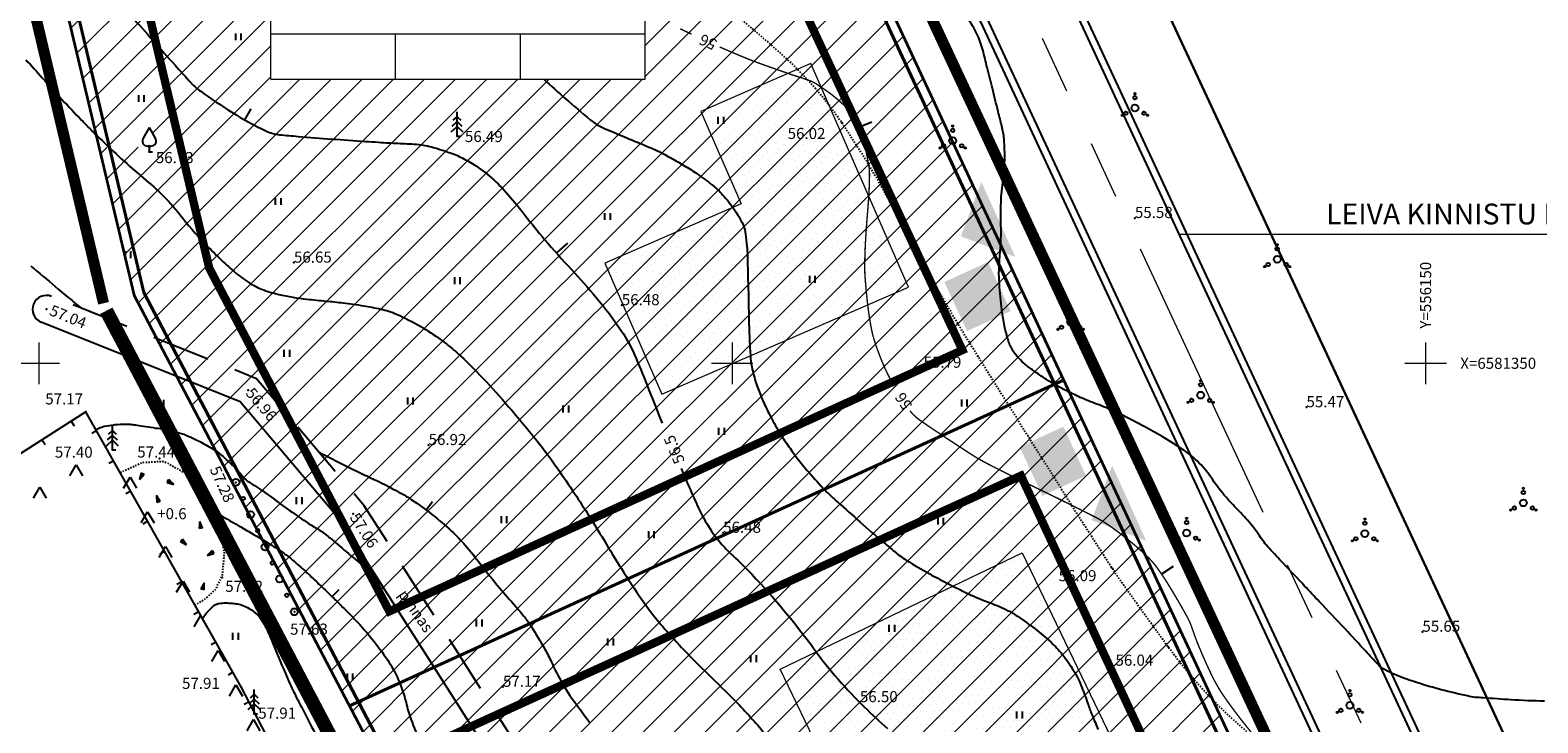
# Model space of a CAD drawing. Units: metres. Extents: x 20679 to 1199321, y 6139605 to 7059399.
# Drawn here: x 547147 to 547256, y 6581324 to 6581374 of the extents above; entities that cross this region are included whole.
import ezdxf
from ezdxf.enums import TextEntityAlignment as Align

# ---------------------------------------------------------------- set-up
doc = ezdxf.new("R2010")
doc.units = ezdxf.units.M
doc.header["$LTSCALE"] = 4
doc.header["$MEASUREMENT"] = 0
doc.header["$PDSIZE"] = 0.3
for name, pattern in [('CENTER', [50.8, 31.75, -6.35, 6.35, -6.35]), ('DASHED', [0.75, 0.5, -0.25]), ('DIVIDE', [1.25, 0.5, -0.25, 0, -0.25, 0, -0.25]), ('DOT2', [0.125, 0, -0.125]), ('HIDDEN2', [4.7625, 3.175, -1.5875]), ('PHANTOM2', [31.75, 15.875, -3.175, 3.175, -3.175, 3.175, -3.175])]:
    doc.linetypes.add(name, pattern=pattern)
doc.layers.get('0').update_dxf_attribs({"lineweight": 0})
for name, color, linetype in [('6', 7, 'Continuous'), ('DETAILI RAAM', 7, 'Continuous'), ('EHITUSALA', 41, 'Continuous'), ('Geo alus', 7, 'Continuous'), ('Kastid', 7, 'Continuous'), ('Plan majad', 7, 'Continuous'), ('Plan teed', 7, 'Continuous'), ('puud', 3, 'Continuous'), ('SISSESÕIT', 7, 'DASHED'), ('TEED', 2, 'Continuous')]:
    doc.layers.add(name, color=color, linetype=linetype)
for name, color, linetype, lineweight in [('Hatch kollane', 2, 'Continuous', 9), ('PIIRIETTEP.', 1, 'Continuous', 40), ('planpiir', 7, 'DIVIDE', 80), ('templid', 7, 'Continuous', 9), ('VÕRK', 6, 'Continuous', 0)]:
    doc.layers.add(name, color=color, linetype=linetype, lineweight=lineweight)
doc.layers.get('Kastid').off()
doc.styles.add('ERMO PEEP$0$ROMANC', font='ROMANC.shx')
doc.styles.add('ROMANC', font='romanc.shx', dxfattribs={"height": 3.2})
doc.styles.add('ROMANS', font='romans.shx')
pattern_1 = [(45, (-11526.5755, -90.6253), (-1.12253201513, 1.12253201513), [])]

# ---------------------------------------------------------------- blocks, each defined once
blk = doc.blocks.new('k2')
at = {"layer": 'templid'}
for p, q in [((529020.68, 6580331.28), (529065.68, 6580331.28)), ((529020.68, 6580320.37), (529020.68, 6580331.28)), ((529065.68, 6580320.37), (529065.68, 6580331.28)), ((529020.68, 6580325.83), (529065.68, 6580325.83)), ((529035.68, 6580320.37), (529035.68, 6580325.83)), ((529050.68, 6580320.37), (529050.68, 6580325.83)), ((529020.68, 6580320.37), (529065.68, 6580320.37))]:
    blk.add_line(p, q, dxfattribs=at)
blk = doc.blocks.new('39')
for p, q in [((0, 3.5), (-0.91, 1.86)), ((0, 3.5), (0.9, 1.85)), ((0, 0.88), (0, 0)), ((0, 0), (0.48, 0))]:
    blk.add_line(p, q)
for centre, start, end in [((-0.3, 1.52), 151.0163, 294.8474), ((0.29, 1.52), 245.1526, 28.7676)]:
    blk.add_arc(centre, 0.7, start, end)
blk = doc.blocks.new('41')
for p, q in [((-0.39, -0.5), (-0.39, 0.5)), ((0.41, -0.5), (0.41, 0.5))]:
    blk.add_line(p, q)
blk = doc.blocks.new('*X150')
at = {"color": 0}
for p, q in [((157.18, 185.12), (157.29, 185.22)), ((157.24, 185), (157.47, 185.22)), ((157.3, 184.88), (157.62, 185.19)), ((157.36, 184.76), (157.44, 184.84))]:
    blk.add_line(p, q, dxfattribs=at)
blk = doc.blocks.new('NOOL')
for p, q in [((-0.25, 0.5), (0, 0)), ((-0.25, 0.5), (0.25, 0.5)), ((0, 0), (0.25, 0.5))]:
    blk.add_line(p, q)
blk.add_blockref('*X150', (-157.38, -184.72))
blk = doc.blocks.new('113')
at = {"xscale": 1.232909125919036, "yscale": 2.415163962068505, "zscale": 1.232909125919036, "rotation": 1.678657213233237e-12}
blk.add_blockref('NOOL', (-0.04, -0.75), dxfattribs=at)
blk = doc.blocks.new('16')
for p, q in [((0, 3), (0, -3)), ((-3, 0), (3, 0))]:
    blk.add_line(p, q)
blk = doc.blocks.new('ko')
for p, q in [((-0.92, -0.52), (0, 1.08)), ((0, 1.08), (0.92, -0.52))]:
    blk.add_line(p, q)
blk = doc.blocks.new('33')
for p, q in [((-0.55, 2.28), (0, 2.8)), ((0, 0), (0, 3.5)), ((0, 2.8), (0.55, 2.28)), ((-0.85, 0.6), (0, 1.4)), ((-0.7, 1.44), (0, 2.1)), ((0, 2.1), (0.7, 1.44)), ((0, 1.4), (0.85, 0.6)), ((0, 0), (0.5, 0))]:
    blk.add_line(p, q)
blk = doc.blocks.new('35')
at = {"linetype": 'Continuous'}
for centre, radius in [((0, 2.1, 0), 0.1), ((0, 0, 0), 0.5), ((0, 1.5, 0), 0.25), ((-1.82, -1.04, 0), 0.1), ((-1.3, -0.74, 0), 0.25), ((1.3, -0.74, 0), 0.25), ((1.82, -1.04, 0), 0.1)]:
    blk.add_circle(centre, radius, dxfattribs=at)
blk = doc.blocks.new('sgsgf')
at = {"layer": 'Hatch kollane', "lineweight": 20}
h = blk.add_hatch(dxfattribs=at)
h.set_pattern_fill('DOTS', color=253, scale=0.3, style=0)
h.set_pattern_definition([(0, (0, 0), (0.238125, 0.47625), [0, -0.47625])])
h.paths.add_polyline_path([(558539.83, 6581202.5), (558542.67, 6581195.81), (558550.65, 6581199.2), (558543.77, 6581215.39), (558525.94, 6581207.81), (558529.98, 6581198.32)])
at = {"layer": 'Plan majad', "lineweight": 20}
for p, q in [((558525.94, 6581207.81), (558543.77, 6581215.39)), ((558543.77, 6581215.39), (558550.65, 6581199.2)), ((558529.98, 6581198.32), (558525.94, 6581207.81)), ((558539.83, 6581202.5), (558529.98, 6581198.32)), ((558542.67, 6581195.81), (558539.83, 6581202.5)), ((558550.65, 6581199.2), (558542.67, 6581195.81))]:
    blk.add_line(p, q, dxfattribs=at)

msp = doc.modelspace()

# ---------------------------------------------------------------- hatches: boundary and pattern name
at = {"layer": 'Hatch kollane'}
h = msp.add_hatch(dxfattribs=at)
h.set_pattern_fill('ANSI31', color=256, scale=0.5, style=0)
h.set_pattern_definition(pattern_1)
h.paths.add_polyline_path([(547161.61, 6581341.21), (547162.64, 6581339.26, -1.368947), (547162.86, 6581338.84), (547163.28, 6581338.03, -1.001136), (547163.4, 6581337.81), (547163.82, 6581337, -0.731404), (547164.04, 6581336.58), (547165.07, 6581334.62, -0.217005), (547165.17, 6581334.44), (547169.96, 6581325.29), (547221.45, 6581348.79), (547197.62, 6581400), (547194.01, 6581400), (547148.67, 6581379.32), (547154.46, 6581354.86), (547161.52, 6581341.4, -4.639007)])
h.paths.add_polyline_path([(547164.27, 6581370.5), (547164.27, 6581377.04), (547191.27, 6581377.04), (547191.27, 6581370.5)], flags=16)
h.paths.add_polyline_path([(547154.55, 6581365.26), (547155.52, 6581367.01), (547156.48, 6581365.26)], flags=16)
h.paths.add_polyline_path([(547170.96, 6581368.48), (547187.48, 6581368.48), (547187.48, 6581370.4), (547170.96, 6581370.4)], flags=24)
h.paths.add_polyline_path([(547183.99, 6581371.15), (547185.56, 6581371.15), (547185.56, 6581373), (547183.99, 6581373)], flags=8)
h.paths.add_polyline_path([(547173.98, 6581374.39), (547181.78, 6581374.39), (547181.78, 6581376.33), (547173.98, 6581376.33)], flags=8)
h.paths.add_polyline_path([(547176.18, 6581371.12), (547179.67, 6581371.12), (547179.67, 6581373), (547176.18, 6581373)], flags=8)
h.paths.add_polyline_path([(547167.36, 6581370.98), (547168.93, 6581370.98), (547168.93, 6581372.83), (547167.36, 6581372.83)], flags=8)
h.paths.add_polyline_path([(547157.8, 6581369.21), (547165.47, 6581369.21), (547165.47, 6581378.25), (547157.8, 6581378.25)], flags=24)
h.paths.add_polyline_path([(547194.35, 6581342.95), (547193.25, 6581345.56), (547192.14, 6581345.1), (547193.24, 6581342.48)], flags=24)
h.paths.add_polyline_path([(547210.77, 6581347), (547209.84, 6581348.42), (547208.84, 6581347.76), (547209.77, 6581346.34)], flags=24)
h.paths.add_polyline_path([(547196.68, 6581373.41), (547195.14, 6581374.12), (547194.64, 6581373.03), (547196.18, 6581372.32)], flags=24)
h = msp.add_hatch(dxfattribs=at)
h.set_pattern_fill('ANSI31', color=256, scale=0.5, style=0)
h.set_pattern_definition(pattern_1)
h.paths.add_polyline_path([(547221.45, 6581348.79), (547169.96, 6581325.29), (547197.52, 6581272.74), (547207.97, 6581279.89), (547222.73, 6581290.08), (547242.7, 6581303.12)])
h.paths.add_polyline_path([(547222.52, 6581310.24), (547222.52, 6581303.69), (547195.52, 6581303.69), (547195.52, 6581310.24)], flags=16)
h.paths.add_polyline_path([(547202.21, 6581301.67), (547218.73, 6581301.67), (547218.73, 6581303.6), (547202.21, 6581303.6)], flags=24)
h.paths.add_polyline_path([(547215.24, 6581304.35), (547216.81, 6581304.35), (547216.81, 6581306.19), (547215.24, 6581306.19)], flags=8)
h.paths.add_polyline_path([(547205.23, 6581307.59), (547213.02, 6581307.59), (547213.02, 6581309.53), (547205.23, 6581309.53)], flags=8)
h.paths.add_polyline_path([(547207.42, 6581304.32), (547210.91, 6581304.32), (547210.91, 6581306.2), (547207.42, 6581306.2)], flags=8)
h.paths.add_polyline_path([(547198.61, 6581304.18), (547200.18, 6581304.18), (547200.18, 6581306.03), (547198.61, 6581306.03)], flags=8)
h.paths.add_polyline_path([(547189.01, 6581302.27), (547196.74, 6581302.27), (547196.74, 6581311.47), (547189.01, 6581311.47)], flags=24)
at = {"layer": 'Plan majad', "linetype": 'Continuous', "ltscale": 0.001}
for points in [[(547216, 6581357.31), (547212.85, 6581355.86), (547214.49, 6581352.32), (547217.63, 6581353.77)], [(547221.43, 6581345.43), (547218.28, 6581343.97), (547219.92, 6581340.44), (547223.06, 6581341.89)]]:
    msp.add_hatch(color=30, dxfattribs=at).paths.add_polyline_path(points)
at = {"layer": 'SISSESÕIT'}
for points in [[(547214.04, 6581359.15), (547217.97, 6581357.67), (547215.52, 6581363.08)], [(547223.47, 6581338.68), (547227.4, 6581337.2), (547224.95, 6581342.62)]]:
    msp.add_hatch(color=256, dxfattribs=at).paths.add_polyline_path(points)

# ---------------------------------------------------------------- linework, layer by layer
at = {"layer": '6', "color": 34, "linetype": 'Continuous', "lineweight": 35}
for p, q in [((547165.77, 6581468.45), (547244.66, 6581298.91)), ((547154.46, 6581354.86), (547133, 6581445.6)), ((547199.86, 6581268.28), (547154.46, 6581354.86))]:
    msp.add_line(p, q, dxfattribs=at)
at = {"layer": 'EHITUSALA', "color": 1, "linetype": 'Continuous', "lineweight": 40}
for p, q in [((547165.48, 6581467.4), (547243.77, 6581299.15)), ((547155.12, 6581355.11), (547133.79, 6581445.3)), ((547200.11, 6581269.3), (547155.12, 6581355.11))]:
    msp.add_line(p, q, dxfattribs=at)
at = {"layer": 'EHITUSALA', "linetype": 'CENTER', "ltscale": 0.2}
for points in [[(547193.91, 6581394.46, 0.6, 0.6, 0), (547155.13, 6581376.77, 0.6, 0.6, 0), (547159.84, 6581356.87, 0.6, 0.6, 0), (547172.83, 6581332.1, 0.6, 0.6, 0), (547214.15, 6581350.95, 0.6, 0.6, 0), (547193.91, 6581394.46, 0.8, 0.8, 0)], [(547218.37, 6581341.89, 0.6, 0.6, 0), (547177.48, 6581323.23, 0.6, 0.6, 0), (547197.29, 6581285.46, 0.6, 0.6, 0), (547233.68, 6581308.99, 0.6, 0.6, 0), (547218.37, 6581341.89, 0.6, 0.6, 0)]]:
    msp.add_lwpolyline(points, format="xyseb", dxfattribs=at)
at = {"layer": 'Geo alus', "color": 251, "linetype": 'Continuous', "ltscale": 10}
for p, q in [((547162.83, 6581368.36), (547162.39, 6581367.56)), ((547207.63, 6581367.39), (547206.73, 6581367.03)), ((547185.67, 6581358.67), (547184.87, 6581357.96)), ((547175.93, 6581340), (547175.49, 6581339.41)), ((547229.35, 6581335.35), (547228.51, 6581334.79)), ((547169.18, 6581333.66), (547168.7, 6581333.17))]:
    msp.add_line(p, q, dxfattribs=at)
at = {"layer": 'Geo alus', "color": 7}
for p, q in [((547150.95, 6581346.5), (547134.95, 6581336.31)), ((547162.16, 6581326.62), (547150.95, 6581346.5)), ((547149.89, 6581345.83), (547150.11, 6581345.49)), ((547151.72, 6581345.13), (547151.37, 6581344.93)), ((547147.78, 6581344.49), (547148, 6581344.15)), ((547152.95, 6581342.95), (547152.6, 6581342.76)), ((547154.18, 6581340.77), (547153.83, 6581340.58)), ((547155.4, 6581338.6), (547155.06, 6581338.4)), ((547156.63, 6581336.42), (547156.28, 6581336.22)), ((547157.86, 6581334.24), (547157.51, 6581334.05)), ((547159.09, 6581332.06), (547158.74, 6581331.87)), ((547160.32, 6581329.89), (547159.97, 6581329.69)), ((547161.54, 6581327.71), (547161.2, 6581327.51)), ((547172.59, 6581306.75), (547162.16, 6581326.62)), ((547162.71, 6581325.57), (547162.36, 6581325.38))]:
    msp.add_line(p, q, dxfattribs=at)
at = {"layer": 'Geo alus', "color": 251, "linetype": 'DOT2', "ltscale": 0.15, "flags": 128}
msp.add_lwpolyline([(547281.31, 6581325.22, -0.030237), (547276.56, 6581321.86, -0.041398), (547272.78, 6581319.93, -0.006519), (547267.98, 6581318.03, -0.0465), (547267.29, 6581317.84, -0.02198), (547266.31, 6581317.71, -0.004286), (547261.28, 6581317.3, -0.017766), (547255.42, 6581317.08, -0.015175), (547248.57, 6581317.28, -0.125569), (547238.79, 6581320.4, -0.095721), (547229.01, 6581329.51, -0.002921), (547225.75, 6581334.04, -0.010941), (547224.91, 6581335.27, -0.002666), (547221.72, 6581340.25, -0.001301), (547215.26, 6581350.52, -0.019413), (547209.5, 6581360.58, 0.028565), (547205.46, 6581367.34, 0.06039), (547201.27, 6581372.15, 0.030933), (547191.57, 6581379.87, 0.002671), (547186.33, 6581383.49, 0.001761), (547178.33, 6581388.92, 0.018177), (547168.97, 6581394.74, -0.037565), (547164.55, 6581397.73, -0.089454), (547162.54, 6581400.01, -0.021051), (547156.38, 6581411.24, -0.006542), (547149.97, 6581424.62, -0.015489), (547147.52, 6581430.38, -0.021667), (547144.97, 6581437.86, 0.02387), (547142.63, 6581444.64, 0.013184), (547142.06, 6581445.96, 0.040526), (547141.83, 6581446.37, 0.221221), (547141.28, 6581446.7, 0.104573), (547139.98, 6581446.56, 0.026018), (547138.83, 6581446.13, 0.026507), (547137.75, 6581445.58, 0.015832), (547132.92, 6581442.59, 0.013057), (547127.28, 6581438.64, 0.001377), (547122.69, 6581435.22, 0.00199), (547119.54, 6581432.84, 0.004936), (547116.58, 6581430.54, -0.001504), (547106.92, 6581422.92, -0.016189), (547102.17, 6581419.44, -0.008524), (547092.83, 6581413.28)], format="xyb", dxfattribs=at)
at = {"layer": 'Geo alus', "color": 251, "linetype": 'Continuous', "ltscale": 10}
for points in [[(547152.69, 6581376.81, 0.001278), (547155.8, 6581373.27, 0.00246), (547157.38, 6581371.5, 0.003418), (547158.53, 6581370.23, 0.049427), (547159.23, 6581369.62, 0.016923), (547161.47, 6581368.11, 0.029796), (547163.96, 6581366.75, 0.084739), (547164.92, 6581366.49, 0.00514), (547166.25, 6581366.37, 0.002814), (547168.67, 6581366.18, 0.000099), (547171.1, 6581366.01, 0.000253), (547172.05, 6581365.95, 0.006429), (547173.44, 6581365.87, -0.006568), (547174.79, 6581365.8, -0.04201), (547175.57, 6581365.68, -0.021991), (547177, 6581365.26, -0.03066), (547177.97, 6581364.87, -0.029997), (547178.91, 6581364.35, -0.038373), (547180.19, 6581363.39, -0.034865), (547181.42, 6581362.14, -0.01391), (547182.63, 6581360.66, 0.011969), (547184.02, 6581358.94, 0.013084), (547185.96, 6581356.76, -0.014183), (547187.75, 6581354.75, -0.027791), (547189.57, 6581352.32, -0.043722), (547190.5, 6581350.62, -0.011029), (547191.39, 6581348.48, 0.005455), (547192.51, 6581345.67, 0.000176)], [(547146.97, 6581357.03, -0.001387), (547147.17, 6581356.86, -0.001007), (547148.96, 6581355.35, 0.003135), (547149.53, 6581354.87, 0.003665), (547150.65, 6581353.95, 0.010059)], [(547167.76, 6581343.58, 0.001029), (547168.18, 6581343.36, 0.008703), (547171.21, 6581341.87, -0.012319), (547173.33, 6581340.81, -0.024776), (547174.43, 6581340.16, -0.017673), (547175.88, 6581339.11, -0.021939), (547177.32, 6581337.89, -0.029709), (547178.3, 6581336.88, -0.01285), (547179.41, 6581335.5, 0.01039), (547180.78, 6581333.79, 0.008591), (547181.92, 6581332.48, -0.014253), (547182.59, 6581331.68, -0.027451), (547183.08, 6581330.99, -0.012327), (547184.04, 6581329.38, -0.023415), (547184.52, 6581328.43, 0.020084), (547185.07, 6581327.32, 0.034735), (547186.37, 6581325.3, 0.007808), (547187.32, 6581324.06, 0.012594)], [(547193.87, 6581342.42, 0.000582), (547194.35, 6581341.29, 0.004725), (547195, 6581339.81, 0.035357), (547195.84, 6581338.24, 0.038134), (547196.83, 6581336.91, 0.027738), (547197.61, 6581336.11, -0.016428), (547198.96, 6581334.78, -0.033429), (547203.47, 6581329.37, 0.042761), (547207.07, 6581325.21, 0.014963), (547208.75, 6581323.66, -0.013394)], [(547160.16, 6581339.32, -0.000611), (547161.31, 6581338.66, -0.001154), (547161.93, 6581338.3, -0.000035), (547163.47, 6581337.41, -0.00042), (547163.6, 6581337.33, -0.00757), (547164.13, 6581337.01, -0.005688), (547164.84, 6581336.56, -0.02265), (547165.57, 6581336.03, -0.016012), (547166.55, 6581335.2, -0.005338), (547167.44, 6581334.37, -0.003769), (547168.68, 6581333.18, -0.003238), (547169.34, 6581332.54, -0.002139), (547170.31, 6581331.55, -0.021244), (547171.31, 6581330.45, -0.017615), (547172.41, 6581329.02, -0.031409), (547173.17, 6581327.8, -0.035836), (547173.69, 6581326.65, -0.029707), (547174.03, 6581325.53, 0.027896), (547174.39, 6581324.33, 0.009647), (547175.09, 6581322.51, 0.010457), (547175.8, 6581320.86, 0.01314), (547176.4, 6581319.61, 0.001381), (547176.43, 6581319.55, 0.027663)]]:
    msp.add_lwpolyline(points, format="xyb", dxfattribs=at)
at = {"layer": 'Geo alus', "color": 251, "ltscale": 0.5, "flags": 128}
for points in [[(547256.13, 6581325.62, -0.00988), (547253.7, 6581325.72, -0.002303), (547251.7, 6581325.86, -0.00833), (547251.15, 6581325.9, -0.028492), (547250.56, 6581326, -0.008742), (547248.68, 6581326.45, -0.011808), (547247.4, 6581326.81, -0.010859), (547246.03, 6581327.27, -0.034529), (547244.64, 6581327.88, -0.080397), (547244.12, 6581328.27, -0.007536), (547243.23, 6581329.22, 0.004457), (547241.75, 6581330.83, 0.00007), (547239.88, 6581332.81, -0.000124), (547238.83, 6581333.93, -0.000964), (547237.3, 6581335.55, -0.001414), (547236.27, 6581336.66, -0.039359), (547235.57, 6581337.55, 0.031499), (547234.72, 6581338.67, 0.015447), (547234.22, 6581339.21, -0.008851), (547233.35, 6581340.13, -0.039324), (547232.18, 6581341.63, 0.049209), (547231.23, 6581342.8, 0.049366), (547230.11, 6581343.73, 0.024231), (547227.58, 6581345.26, 0.004612), (547225.74, 6581346.24, 0.013953), (547225.11, 6581346.54, 0.018248), (547223.85, 6581347.05, -0.019138), (547222.65, 6581347.54, -0.009388), (547221.68, 6581348.01, -0.01043), (547220.82, 6581348.46, -0.018159), (547220.22, 6581348.82, -0.010441), (547219.2, 6581349.52, -0.024756), (547218.57, 6581350.01, -0.030089), (547218.1, 6581350.48, -0.061887), (547217.73, 6581351.01, -0.048275), (547217.42, 6581351.78, -0.023579), (547217.19, 6581352.68, -0.018687), (547217, 6581353.83, -0.012357), (547216.82, 6581355.76, -0.024594), (547216.79, 6581356.73, -0.018664), (547216.86, 6581357.82, 0.018504), (547216.93, 6581358.92, 0.011863), (547216.93, 6581360.06, -0.010108), (547216.93, 6581361.39, -0.033003), (547217.07, 6581363.03, 0.033613), (547217.2, 6581364.63, 0.024846), (547217.15, 6581366.17, 0.04037), (547217, 6581367.1, 0.000228), (547216.73, 6581368.16, -0.000144), (547216.31, 6581369.84, -0.000154), (547215.94, 6581371.33, 0.000179), (547215.62, 6581372.61, 0.051726), (547215.2, 6581373.77, 0.049925), (547214.52, 6581374.87, 0.028529)], [(547146.62, 6581371.89, -0.01232), (547147.8, 6581370.6, 0.01004), (547149.24, 6581369, 0.002459), (547150.63, 6581367.55, 0.004995), (547151.32, 6581366.84, 0.006136), (547151.76, 6581366.41, 0.001773), (547153.31, 6581364.94, 0.015584), (547154.89, 6581363.54, -0.016449), (547156.39, 6581362.21, -0.039816), (547157.72, 6581360.74, 0.027995), (547159.55, 6581358.6, 0.010642), (547160.62, 6581357.54, 0.011802), (547161.63, 6581356.62, 0.03732), (547162.69, 6581355.83, 0.047462), (547163.62, 6581355.35, 0.039564), (547164.86, 6581354.97, 0.025258), (547166.87, 6581354.63, 0.007805), (547168.27, 6581354.49, -0.009005), (547169.49, 6581354.36, -0.010682), (547170.97, 6581354.15, -0.012753), (547172.2, 6581353.91, -0.049064), (547173.35, 6581353.54, -0.030312), (547175.09, 6581352.65, -0.02164), (547176.52, 6581351.72, -0.026246), (547177.62, 6581350.84, -0.018377), (547179.13, 6581349.39, -0.014299), (547180.96, 6581347.41, -0.009189), (547183.52, 6581344.35, -0.017617), (547184.77, 6581342.68, -0.00492), (547186.04, 6581340.82, -0.005636), (547187.12, 6581339.16, -0.007344), (547188.31, 6581337.23, 0.006959), (547189.56, 6581335.19, 0.010293), (547191.04, 6581332.95, 0.017086), (547192.01, 6581331.64, 0.013865), (547192.83, 6581330.68, 0.008225), (547194.27, 6581329.12, 0.010927), (547196.01, 6581327.37, -0.009269), (547198.07, 6581325.33, -0.021642), (547200.14, 6581322.99, 0.026258)], [(547151.67, 6581345.22, -0.023476), (547152.09, 6581345.4, -0.046108), (547152.32, 6581345.47, -0.00828), (547152.96, 6581345.57, -0.019841), (547153.23, 6581345.59, -0.014639), (547153.94, 6581345.61, -0.03442), (547154.24, 6581345.59, -0.001895), (547154.61, 6581345.54, -0.001038), (547155.28, 6581345.44, -0.000795), (547156, 6581345.33, -0.000959), (547156.59, 6581345.24, -0.02091), (547157.18, 6581345.12, -0.01877), (547157.83, 6581344.94, -0.023076), (547158.17, 6581344.81, -0.009807), (547158.94, 6581344.46, -0.018502), (547159.97, 6581343.91, -0.035301), (547160.48, 6581343.57, -0.01864), (547160.84, 6581343.27, -0.008606), (547161.57, 6581342.59, -0.028807), (547162.25, 6581341.85, 0.058237), (547162.6, 6581341.5, 0.032098), (547162.97, 6581341.26, -0.020625), (547163.54, 6581340.9, -0.008156), (547164.8, 6581339.99, 0.007574), (547166.15, 6581339.02, 0.019086), (547167.53, 6581338.13, -0.033951), (547168.3, 6581337.6, -0.01129), (547168.97, 6581337.05, 0.006172), (547170.19, 6581336.01, 0.002858), (547171.5, 6581334.95, -0.00073), (547171.9, 6581334.62, -0.012653)], [(547159.35, 6581331.57, -0.025351), (547159.58, 6581331.9, -0.033118), (547159.78, 6581332.13, -0.017921), (547160.19, 6581332.52, -0.064931), (547160.32, 6581332.6, -0.076543), (547160.55, 6581332.67, -0.036799), (547161.05, 6581332.71, -0.022084), (547161.49, 6581332.69, -0.025143), (547161.88, 6581332.64, -0.04641), (547162.26, 6581332.53, -0.036677), (547162.72, 6581332.31, -0.066509), (547163.32, 6581331.85, -0.072378), (547163.73, 6581331.3, -0.008206), (547164.01, 6581330.77, -0.016526), (547164.13, 6581330.5, -0.004134), (547164.42, 6581329.79, 0.00413), (547164.71, 6581329.09, 0.003711), (547165.72, 6581326.74, 0.015446), (547165.98, 6581326.19, 0.000967), (547166.31, 6581325.55, -0.000401), (547167.1, 6581324.02, -0.001577), (547168.09, 6581322.09, 0.010094)]]:
    msp.add_lwpolyline(points, format="xyb", dxfattribs=at)
at = {"layer": 'Geo alus', "color": 251, "const_width": 0.1}
for points in [[(547193.8, 6581374.13, 0.000571), (547194.62, 6581373.75, 0.003056)], [(547196.65, 6581372.82, 0.005104), (547197.95, 6581372.26, 0.009177), (547199.11, 6581371.79, 0.004391), (547199.71, 6581371.57, 0.001414), (547201.56, 6581370.92, 0.009261), (547202.47, 6581370.62, -0.012723), (547203.14, 6581370.39, -0.051867), (547203.54, 6581370.2, -0.019349), (547204.54, 6581369.52, -0.018153), (547205.2, 6581368.99, -0.019809), (547205.76, 6581368.47, -0.037), (547206.25, 6581367.9, -0.043789), (547206.58, 6581367.36, -0.039331), (547206.85, 6581366.69, -0.022987), (547207.16, 6581365.5, -0.012785), (547207.42, 6581364.14, -0.039045), (547207.45, 6581363.69, -0.009767), (547207.44, 6581362.95, -0.007943), (547207.4, 6581362.04, -0.003992), (547207.31, 6581360.88, 0.003967), (547207.22, 6581359.71, 0.006642), (547207.13, 6581358.1, 0.009435), (547207.11, 6581356.96, 0.018951), (547207.13, 6581356.25, 0.008005), (547207.28, 6581354.57, 0.011913), (547207.45, 6581353.28, 0.015456), (547207.63, 6581352.29, 0.028683), (547207.9, 6581351.34, 0.01845), (547208.45, 6581349.9, 0.015221), (547208.79, 6581349.17, 0.008643), (547209.22, 6581348.35, 0.002915)], [(547210.37, 6581346.57, 0.073234), (547211.02, 6581345.94, 0.006513), (547211.73, 6581345.45, 0.00369), (547213, 6581344.6, 0.001143), (547214.91, 6581343.35, 0.008976), (547215.16, 6581343.2, 0.014011), (547215.89, 6581342.79, 0.006513), (547217.49, 6581341.98, 0.001392), (547218.64, 6581341.42, -0.000895), (547220.42, 6581340.55, -0.002063), (547222.24, 6581339.65, -0.002385), (547223.81, 6581338.86, -0.035147), (547224.76, 6581338.28, -0.019322), (547226.37, 6581337.05, -0.023586), (547227.64, 6581335.9, -0.043498), (547228.24, 6581335.18, -0.011206), (547228.77, 6581334.4, -0.007956), (547229.47, 6581333.26, -0.004844), (547230.21, 6581331.97, -0.013927), (547230.46, 6581331.51, -0.036773), (547230.74, 6581330.81, 0.020301), (547231.22, 6581329.53, 0.013393), (547232.1, 6581327.55, 0.024052), (547232.68, 6581326.48, 0.019736), (547233.2, 6581325.7, 0.009971), (547234.31, 6581324.21, 0.010489), (547235.35, 6581322.93, 0.012177)]]:
    msp.add_lwpolyline(points, format="xyb", dxfattribs=at)
at = {"layer": 'Geo alus', "color": 251, "ltscale": 0.5}
msp.add_lwpolyline([(547183.96, 6581370.5, -0.00255), (547184.14, 6581370.34, 0.008454), (547185.74, 6581368.9, 0.01097), (547187.55, 6581367.39, 0.053293), (547187.96, 6581367.13, 0.011533), (547188.34, 6581366.95, 0.003076), (547189.79, 6581366.33, 0.003318), (547191.02, 6581365.82, -0.004984), (547191.85, 6581365.47, -0.021787), (547192.49, 6581365.16, -0.008584), (547194.07, 6581364.28, -0.01967), (547195.05, 6581363.65, -0.01709), (547196.13, 6581362.85, -0.040676), (547196.86, 6581362.16, -0.031366), (547197.67, 6581361.14, -0.042311), (547198.33, 6581360, -0.078654), (547198.52, 6581359.31, -0.011403), (547198.61, 6581358.46, -0.013712), (547198.65, 6581357.75, -0.000095), (547198.69, 6581355.98, -0.00027), (547198.71, 6581355.36, -0.00021), (547198.73, 6581354.34, 0.000137), (547198.76, 6581352.79, 0.006015), (547198.81, 6581351.49, 0.006785), (547198.88, 6581350.34, 0.039422), (547199, 6581349.57, 0.025318), (547199.33, 6581348.4, 0.018165), (547199.71, 6581347.42, 0.017052), (547200.19, 6581346.4, 0.013275), (547200.85, 6581345.2, 0.01758), (547201.4, 6581344.33, 0.012981), (547202.05, 6581343.41, 0.011816), (547202.82, 6581342.44, 0.010925), (547203.96, 6581341.14, 0.020934), (547204.59, 6581340.5, 0.004474), (547205.18, 6581339.97, 0.001667), (547206.76, 6581338.56, 0.002718), (547208.5, 6581337.05, 0.006212), (547209.27, 6581336.4, 0.030196), (547210.1, 6581335.8, 0.015841), (547211.79, 6581334.8, 0.007889), (547212.95, 6581334.18, 0.005723), (547214.58, 6581333.37, 0.025534), (547216.17, 6581332.71, -0.031515), (547217.45, 6581332.15, -0.03049), (547218.12, 6581331.75, -0.015148), (547219.39, 6581330.84, -0.024938), (547220.54, 6581329.87, -0.03193), (547221.34, 6581329.01, -0.037806), (547222.17, 6581327.83, -0.040557), (547222.76, 6581326.62, -0.011762), (547223.2, 6581325.43, 0.01703), (547223.5, 6581324.62, 0.000657), (547223.93, 6581323.6, 0.000585)], format="xyb", dxfattribs=at)
at = {"layer": 'Geo alus', "color": 7, "linetype": 'HIDDEN2', "ltscale": 0.33, "flags": 128}
msp.add_lwpolyline([(547212.06, 6581273.06), (547210.3, 6581277.79), (547207.45, 6581284.41), (547202.38, 6581292.47), (547192.8, 6581306.38), (547182.21, 6581322.13), (547171.02, 6581339.72), (547163.26, 6581348.89), (547148.47, 6581354.83)], dxfattribs=at)
at = {"layer": 'Geo alus', "color": 7, "linetype": 'Continuous', "ltscale": 10}
msp.add_lwpolyline([(547210.27, 6581272.14), (547208.44, 6581277.05), (547205.67, 6581283.47), (547200.71, 6581291.37), (547191.15, 6581305.26), (547180.54, 6581321.03), (547169.41, 6581338.54), (547162.06, 6581347.21), (547147.72, 6581352.97)], dxfattribs=at)
at = {"layer": 'Geo alus', "color": 251, "linetype": 'DOT2', "ltscale": 0.15, "flags": 128}
msp.add_lwpolyline([(547153.42, 6581342.12), (547155.02, 6581342.85), (547156.57, 6581342.93), (547158.12, 6581342.07), (547159.91, 6581340.05), (547160.61, 6581337.96), (547160.92, 6581336.33), (547160.77, 6581334.7), (547160.3, 6581333.69), (547159.44, 6581332.91), (547158.81, 6581332.56)], dxfattribs=at)
at = {"layer": 'Geo alus', "color": 251, "linetype": 'Continuous', "ltscale": 10}
for centre, radius in [((547161.77, 6581341.41), 0.25), ((547162.29, 6581340.25), 0.125), ((547162.82, 6581339.08), 0.25), ((547163.34, 6581337.92), 0.125), ((547163.87, 6581336.75), 0.25), ((547164.39, 6581335.59), 0.125), ((547164.92, 6581334.43), 0.25), ((547165.44, 6581333.26), 0.125), ((547165.98, 6581332.07), 0.25)]:
    msp.add_circle(centre, radius, dxfattribs=at)
msp.add_arc((547148.1, 6581353.9), 1, 68.1104, 248.1104, dxfattribs=at)
at = {"layer": 'Geo alus', "color": 251}
for p in [(547205.46, 6581367.34), (547177.71, 6581366.39), (547155.52, 6581365.26), (547226.59, 6581360.48), (547165.95, 6581357.26), (547148.1, 6581353.9), (547189.59, 6581354.19), (547215.26, 6581350.52), (547162.66, 6581348.05), (547150.95, 6581346.5), (547238.96, 6581346.83), (547175.66, 6581344.1), (547152.86, 6581343.75), (547156.25, 6581343.14), (547161.77, 6581341.41), (547170.22, 6581339.13), (547196.9, 6581337.77), (547224.91, 6581335.27), (547160.78, 6581334.55), (547165.98, 6581332.07), (547247.32, 6581330.63), (547229.01, 6581329.51), (547162.16, 6581326.62), (547181.02, 6581326.66), (547206.76, 6581325.55), (547163.08, 6581324.72)]:
    msp.add_point(p, dxfattribs=at)
at = {"layer": 'PIIRIETTEP.'}
msp.add_line((547169.96, 6581325.29), (547221.45, 6581348.79), dxfattribs=at)
at = {"layer": 'Plan teed', "color": 5, "linetype": 'PHANTOM2', "lineweight": 20, "ltscale": 0.33}
msp.add_line((547173.93, 6581472.25), (547254.12, 6581299.9), dxfattribs=at)
at = {"layer": 'Plan teed', "lineweight": 9}
msp.add_line((547229.82, 6581359.32), (547295.01, 6581359.32), dxfattribs=at)
at = {"layer": 'Plan teed', "lineweight": 30, "ltscale": 2}
msp.add_lwpolyline([(547181.19, 6581477.98), (547258.21, 6581312.45), (547285.1, 6581328.64)], dxfattribs=at)
at = {"layer": 'planpiir', "linetype": 'PHANTOM2', "ltscale": 0.5}
msp.add_lwpolyline([(547152.42, 6581353.79, 1, 1, 0), (547204.9, 6581254.1, 0.8, 0.8, 0), (547252.84, 6581287.17, 0.8, 0.8, 0), (547166.7, 6581471.9, 0.8, 0.8, 0), (547130.4, 6581446.59, 0.8, 0.8, 0), (547152.22, 6581354.33, 0.8, 0.8, 0)], format="xyseb", dxfattribs=at)
at = {"layer": 'TEED'}
for points in [[(547288.31, 6581323.96), (547265.29, 6581309.6, -0.450417), (547250.93, 6581313.87), (547176.65, 6581473.51)], [(547177.1, 6581473.72), (547251.15, 6581314.59, 0.451079), (547265.52, 6581310.34), (547272.15, 6581314.49), (547288.04, 6581324.38)], [(547235.14, 6581291.42), (547240.53, 6581294.74), (547242.42, 6581295.92, 0.379059), (547246.2, 6581308.63), (547170.75, 6581470.77)], [(547171.21, 6581470.98), (547246.72, 6581308.69, -0.371293), (547243.17, 6581296.13), (547198.37, 6581266.5)]]:
    msp.add_lwpolyline(points, format="xyb", dxfattribs=at)

# ---------------------------------------------------------------- block references
at = {"layer": 'Geo alus', "color": 251, "linetype": 'Continuous', "ltscale": 10, "xscale": 0.5, "yscale": 0.5, "zscale": 0.5}
for p in [(547161.95, 6581373.55), (547154.95, 6581369.1), (547196.74, 6581367.52), (547164.82, 6581361.67), (547188.56, 6581360.59), (547153.99, 6581357.84), (547177.74, 6581355.96), (547203.34, 6581356.05), (547165.45, 6581350.71), (547156.36, 6581347.12), (547174.35, 6581347.28), (547214.3, 6581347.13), (547185.56, 6581346.71), (547196.78, 6581345.09), (547166.33, 6581340.09), (547181.1, 6581338.71), (547212.59, 6581338.61), (547191.73, 6581337.64), (547179.32, 6581331.27), (547209.07, 6581330.88), (547161.74, 6581330.3), (547188.78, 6581329.89), (547199.09, 6581328.69), (547170, 6581327.37), (547218.28, 6581324.63)]:
    msp.add_blockref('41', p, dxfattribs=at)
at = {"layer": 'Geo alus', "color": 251, "linetype": 'Continuous', "ltscale": 10, "xscale": 0.5, "yscale": 0.5}
for p in [(547226.59, 6581368.41), (547213.45, 6581366.06), (547236.85, 6581357.5), (547221.95, 6581352.97), (547231.33, 6581347.7), (547254.6, 6581339.93), (547230.32, 6581337.76), (547243.17, 6581337.71), (547242.09, 6581325.33)]:
    msp.add_blockref('35', p, dxfattribs=at)
at = {"layer": 'Geo alus', "color": 251, "yscale": 0.400000000372529, "zscale": 0.4}
for p, xscale, rotation in [((547154.96, 6581341.88), 0.3999999997463138, 332.0619608708269), ((547157.03, 6581341.43), 0.3999999997122402, 59.56091559481784), ((547156.12, 6581340.17), 0.4000000000711521, 197.2510527172955), ((547159.19, 6581338.29), 0.3999999999355846, 189.6674453907015), ((547157.99, 6581337.12), 0.3999999998126766, 49.05234931836009), ((547159.96, 6581336.28), 0.3999999997278011, 300.9753859263782), ((547159.39, 6581333.88), 0.4000000000622737, 164.7417333608462)]:
    msp.add_blockref('113', p, dxfattribs=dict(at, xscale=xscale, rotation=rotation))
at = {"layer": 'Kastid', "lineweight": -3, "xscale": 0.5999999999767169, "yscale": 0.599999999627471, "zscale": 0.6}
msp.add_blockref('k2', (229751.87, 2633178.28), dxfattribs=at)
at = {"layer": 'Plan majad', "lineweight": 20, "xscale": -1, "rotation": 226.5444606712567}
msp.add_blockref('sgsgf', (-4614310.31, 10702407.86), dxfattribs=at)
at = {"layer": 'Plan majad', "lineweight": 20, "rotation": 2.688991581655578}
msp.add_blockref('sgsgf', (298044.33, -18836.35, 0), dxfattribs=at)
at = {"layer": 'puud', "color": 252, "xscale": 0.5, "yscale": 0.5, "zscale": 0.5}
for name, p in [('33', (547177.71, 6581366.39)), ('39', (547155.52, 6581365.26)), ('33', (547152.86, 6581343.75)), ('33', (547163.08, 6581324.72))]:
    msp.add_blockref(name, p, dxfattribs=at)
at = {"layer": 'puud', "color": 252, "linetype": 'Continuous', "ltscale": 10, "xscale": 0.5, "yscale": 0.5, "zscale": 0.5}
for p in [(547150.24, 6581342.14), (547154.13, 6581341.25), (547147.62, 6581340.53), (547155.4, 6581338.75), (547156.68, 6581336.25), (547157.95, 6581333.75), (547159.22, 6581331.25), (547160.49, 6581328.75), (547161.77, 6581326.25), (547163.04, 6581323.75)]:
    msp.add_blockref('ko', p, dxfattribs=at)
at = {"layer": 'VÕRK', "color": 252, "linetype": 'Continuous', "ltscale": 10, "xscale": 0.5, "yscale": 0.5, "zscale": 0.5}
for p in [(547147.55, 6581350), (547197.55, 6581350), (547247.55, 6581350)]:
    msp.add_blockref('16', p, dxfattribs=at)

# ---------------------------------------------------------------- texts
at = {"layer": 'DETAILI RAAM', "linetype": 'Continuous', "ltscale": 0.5, "insert": (547266.66, 6581359.52), "char_height": 1.5, "width": 57.334, "attachment_point": 5, "style": 'ERMO PEEP$0$ROMANC'}
msp.add_mtext('{\\fArial|b0|i1|c186|p34;LEIVA KINNISTU DETAILPLANEERINGUGA ETTENÄHTUD JUURDEPÄÄSUTEE}', dxfattribs=at)
at = {"layer": 'Geo alus', "color": 251, "linetype": 'Continuous', "ltscale": 10, "style": 'ROMANC'}
for s, rotation, p in [('56', 155.4229, (547196.63, 6581373.51)), ('56', 123.2044, (547210.78, 6581347.11)), ('56.5', 112.8942, (547194.38, 6581343.05))]:
    msp.add_text(s, height=0.8, rotation=rotation, dxfattribs=at).set_placement(p, align=Align.BOTTOM_LEFT)
at = {"layer": 'Geo alus', "color": 251, "style": 'ROMANS'}
for s, p in [('56.49', (547178.28, 6581365.96)), ('56.02', (547201.55, 6581366.18)), ('56.73', (547155.99, 6581364.44)), ('55.58', (547226.59, 6581360.48)), ('56.65', (547165.95, 6581357.26)), ('56.48', (547189.59, 6581354.19)), ('55.79', (547211.35, 6581349.68)), ('57.17', (547148.02, 6581347.03)), ('55.47', (547238.96, 6581346.83)), ('57.40', (547148.71, 6581343.19)), ('57.44', (547154.65, 6581343.2)), ('56.92', (547175.66, 6581344.1)), ('+0.6', (547156.09, 6581338.75)), ('56.48', (547196.9, 6581337.77)), ('57.72', (547161, 6581333.51)), ('56.09', (547221.09, 6581334.28)), ('57.63', (547165.67, 6581330.42)), ('55.65', (547247.32, 6581330.63)), ('56.04', (547225.19, 6581328.18)), ('57.91', (547157.88, 6581326.51)), ('57.17', (547181.02, 6581326.66)), ('56.50', (547206.76, 6581325.55)), ('57.91', (547163.38, 6581324.36))]:
    msp.add_text(s, height=0.8, dxfattribs=at).set_placement(p)
for s, rotation, p in [('57.04', 338.1104, (547148.25, 6581353.5)), ('56.96', 310.2824, (547162.42, 6581347.81)), ('57.28', 294.1945, (547159.86, 6581342.36)), ('57.06', 302.4522, (547169.94, 6581338.88))]:
    msp.add_text(s, height=0.8, rotation=rotation, dxfattribs=at).set_placement(p)
at = {"layer": 'Geo alus', "color": 251, "linetype": 'Continuous', "ltscale": 10, "style": 'ROMANS'}
msp.add_text('pinnas', height=0.8, rotation=304.547, dxfattribs=at).set_placement((547173.44, 6581333.32))
at = {"layer": 'VÕRK', "color": 252, "linetype": 'Continuous', "ltscale": 10, "style": 'ROMANC'}
msp.add_text('Y=556150', height=0.8, rotation=90, dxfattribs=at).set_placement((547247.95, 6581352.5))
msp.add_text('X=6581350', height=0.8, dxfattribs=at).set_placement((547250.05, 6581349.6))

doc.saveas('drawing.dxf')
